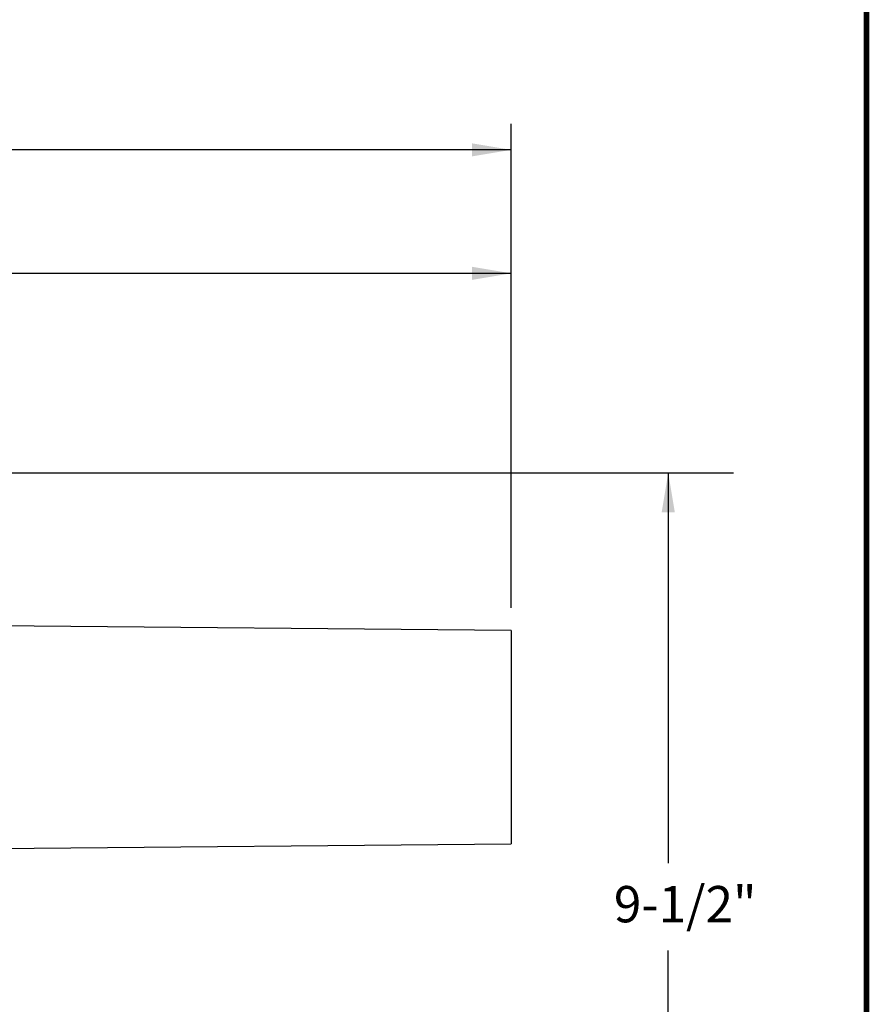
# Model space of a CAD drawing. Units: inches. Extents: x 0.5 to 8, y 0 to 10.6.
# Drawn here: x 5.7 to 8, y 2.6 to 5.3 of the extents above; entities that cross this region are included whole.
import ezdxf

# ---------------------------------------------------------------- set-up
doc = ezdxf.new("R2010")
doc.units = ezdxf.units.IN
doc.header["$MEASUREMENT"] = 0
doc.styles.add('logo', font='ARIALN.TTF')

msp = doc.modelspace()

# ---------------------------------------------------------------- linework, layer by layer
for p, q in [((7.0153, 3.6631), (7.0153, 4.9952)), ((7.0153, 4.9232), (5.2289, 4.9232)), ((7.0153, 4.5834), (5.2289, 4.5834)), ((5.29, 4.0341), (7.6273, 4.0341)), ((7.4473, 4.0341), (7.4473, 2.9601)), ((7.4473, 1.6641), (7.4473, 2.7202))]:
    msp.add_line(p, q)
at = {"color": 7, "linetype": 'Continuous', "lineweight": 25}
for p, q in [((7.0153, 3.6006), (5.26, 3.6159)), ((7.0153, 3.6006), (7.0153, 3.3068)), ((7.0153, 3.3068), (7.0153, 3.0131)), ((4.5551, 2.9916), (7.0153, 3.0131))]:
    msp.add_line(p, q, dxfattribs=at)
at = {"color": 7, "const_width": 0.0153}
msp.add_lwpolyline([(0.5038, 9.9957, -0.414214), (0.6367, 10.1285), (7.8601, 10.1285, -0.414214), (7.993, 9.9957), (7.993, 0.1408, -0.414214), (7.8601, 0.008), (0.6367, 0.008, -0.414214), (0.5038, 0.1408)], format="xyb", close=True, dxfattribs=at)
for points in [[(6.9073, 4.9412), (6.9073, 4.9052), (7.0153, 4.9232)], [(6.9073, 4.6014), (6.9073, 4.5654), (7.0153, 4.5834)], [(7.4293, 3.9261), (7.4653, 3.9261), (7.4473, 4.0341)]]:
    msp.add_solid(points)

# ---------------------------------------------------------------- texts
at = {"color": 7, "style": 'logo', "width": 0.999834}
msp.add_text('9-1/2"', height=0.1, dxfattribs=at).set_placement((7.2976, 2.7974))

doc.saveas('drawing.dxf')
